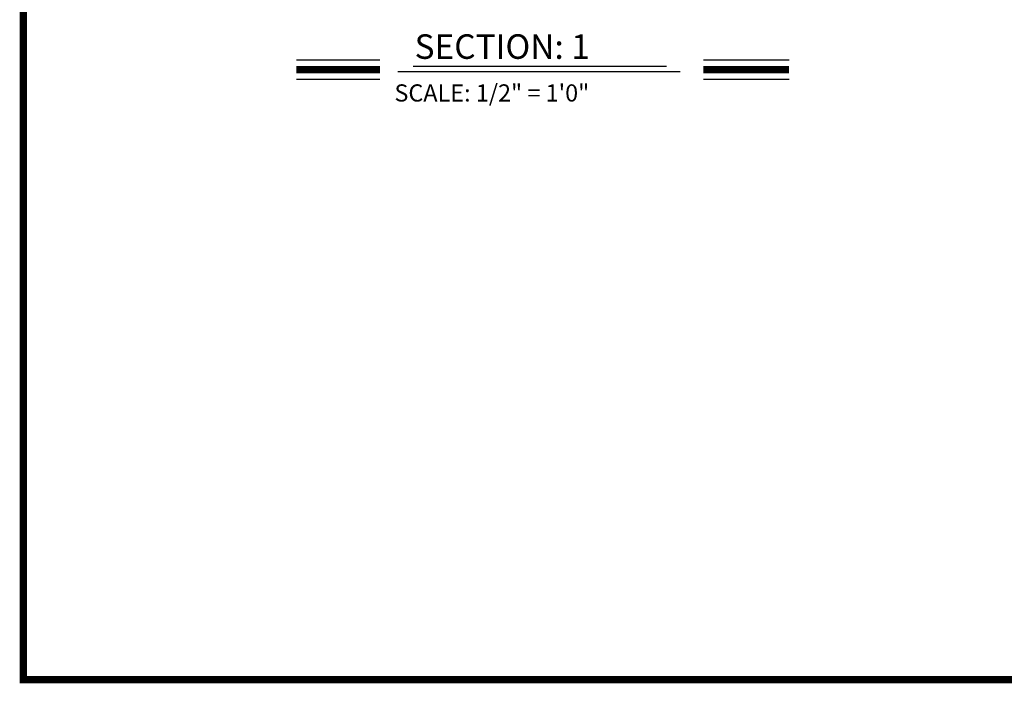
# Model space of a CAD drawing. Extents: x -8 to 7.9, y 0.1 to 10.8.
# Drawn here: x 0.4 to 4.4, y 0.2 to 2.9 of the extents above; entities that cross this region are included whole.
import ezdxf

# ---------------------------------------------------------------- set-up
doc = ezdxf.new("R2010")
doc.units = 0
doc.header["$MEASUREMENT"] = 0
doc.layers.get('0').update_dxf_attribs({"linetype": 'CONTINUOUS'})
doc.styles.add('ROMANT', font='romant', dxfattribs={"height": 0.0625})

msp = doc.modelspace()

# ---------------------------------------------------------------- linework, layer by layer
for p, q in [((1.5135485, 2.7268118), (1.8537474, 2.7268118)), ((1.9896073, 2.7015599), (3.0220946, 2.7015599)), ((3.1723738, 2.7268118), (3.5220815, 2.7268118)), ((3.0774523, 2.678653), (1.9262914, 2.678653)), ((1.5135485, 2.6484118), (1.8537474, 2.6484118)), ((3.1723738, 2.6484118), (3.5220815, 2.6484118))]:
    msp.add_line(p, q)
at = {"const_width": 0.03}
msp.add_lwpolyline([(0.4, 10.45), (0.4, 0.2), (7.9, 0.2), (7.9, 10.45)], close=True, dxfattribs=at)
for points in [[(1.5135485, 2.6876118), (1.8537474, 2.6876118)], [(3.1723738, 2.6876118), (3.5220815, 2.6876118)]]:
    msp.add_lwpolyline(points, dxfattribs=at)

# ---------------------------------------------------------------- texts
at = {"style": 'ROMANT'}
for s, height, p in [('SECTION: 1', 0.1, (1.9950505, 2.7311599)), ('SCALE: 1/2" = 1\'0"', 0.07, (1.9128888, 2.5571127))]:
    msp.add_text(s, height=height, dxfattribs=at).set_placement(p)

doc.saveas('drawing.dxf')
